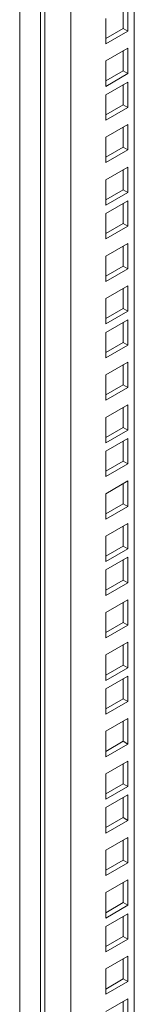
# Model space of a CAD drawing. Units: millimetres. Extents: x 63 to 8538, y 73 to 6060.
# Drawn here: x 7422 to 7450, y 3472 to 3713 of the extents above; entities that cross this region are included whole.
import ezdxf

# ---------------------------------------------------------------- set-up
doc = ezdxf.new("R2010")
doc.units = ezdxf.units.MM
doc.header["$LTSCALE"] = 5

msp = doc.modelspace()

# ---------------------------------------------------------------- linework, layer by layer
at = {"color": 7, "linetype": 'Continuous', "lineweight": 18}
for p, q in [((7434.04, 2802.92), (7434.04, 3971.24)), ((7449.56, 3969.18), (7449.56, 2878.51)), ((7421.59, 2816.77), (7421.59, 3963.39)), ((7426.63, 2803.22), (7426.63, 3965.32)), ((7427.76, 2802.56), (7427.76, 3964.66)), ((7446.87, 3710.86), (7446.87, 3715.76)), ((7448, 3710.21), (7448, 3716.42)), ((7442.63, 3713.31), (7442.63, 3707.11)), ((7442.63, 3708.41), (7446.87, 3710.86)), ((7446.87, 3710.86), (7448, 3710.21)), ((7442.63, 3707.11), (7448, 3710.21)), ((7448, 3706.03), (7442.63, 3702.93)), ((7448, 3699.82), (7448, 3706.03)), ((7446.87, 3700.48), (7446.87, 3705.38)), ((7442.63, 3702.93), (7442.63, 3696.72)), ((7442.63, 3698.03), (7446.87, 3700.48)), ((7442.63, 3696.72), (7448, 3699.82)), ((7446.87, 3700.48), (7448, 3699.82)), ((7448, 3697.77), (7442.63, 3694.66)), ((7446.87, 3692.21), (7446.87, 3697.11)), ((7448, 3691.56), (7448, 3697.77)), ((7442.63, 3694.66), (7442.63, 3688.46)), ((7442.63, 3689.76), (7446.87, 3692.21)), ((7442.63, 3688.46), (7448, 3691.56)), ((7446.87, 3692.21), (7448, 3691.56)), ((7448, 3687.38), (7442.63, 3684.28)), ((7446.87, 3681.83), (7446.87, 3686.73)), ((7448, 3681.17), (7448, 3687.38)), ((7442.63, 3684.28), (7442.63, 3678.07)), ((7442.63, 3679.38), (7446.87, 3681.83)), ((7446.87, 3681.83), (7448, 3681.17)), ((7442.63, 3678.07), (7448, 3681.17)), ((7448, 3676.99), (7442.63, 3673.89)), ((7448, 3670.79), (7448, 3676.99)), ((7446.87, 3671.44), (7446.87, 3676.34)), ((7442.63, 3673.89), (7442.63, 3667.68)), ((7442.63, 3668.99), (7446.87, 3671.44)), ((7442.63, 3667.68), (7448, 3670.79)), ((7446.87, 3671.44), (7448, 3670.79)), ((7448, 3668.73), (7442.63, 3665.63)), ((7446.87, 3663.18), (7446.87, 3668.08)), ((7448, 3662.52), (7448, 3668.73)), ((7442.63, 3665.63), (7442.63, 3659.42)), ((7442.63, 3660.73), (7446.87, 3663.18)), ((7442.63, 3659.42), (7448, 3662.52)), ((7446.87, 3663.18), (7448, 3662.52)), ((7448, 3658.34), (7442.63, 3655.24)), ((7446.87, 3652.79), (7446.87, 3657.69)), ((7448, 3652.14), (7448, 3658.34)), ((7442.63, 3655.24), (7442.63, 3649.03)), ((7442.63, 3650.34), (7446.87, 3652.79)), ((7446.87, 3652.79), (7448, 3652.14)), ((7442.63, 3649.03), (7448, 3652.14)), ((7448, 3647.96), (7442.63, 3644.85)), ((7448, 3641.75), (7448, 3647.96)), ((7446.87, 3642.4), (7446.87, 3647.3)), ((7442.63, 3644.85), (7442.63, 3638.65)), ((7442.63, 3639.95), (7446.87, 3642.4)), ((7442.63, 3638.65), (7448, 3641.75)), ((7446.87, 3642.4), (7448, 3641.75)), ((7448, 3639.69), (7442.63, 3636.59)), ((7446.87, 3634.14), (7446.87, 3639.04)), ((7448, 3633.49), (7448, 3639.69)), ((7442.63, 3636.59), (7442.63, 3630.38)), ((7442.63, 3631.69), (7446.87, 3634.14)), ((7442.63, 3630.38), (7448, 3633.49)), ((7446.87, 3634.14), (7448, 3633.49)), ((7448, 3629.31), (7442.63, 3626.2)), ((7446.87, 3623.75), (7446.87, 3628.65)), ((7448, 3623.1), (7448, 3629.31)), ((7442.63, 3626.2), (7442.63, 3620)), ((7442.63, 3621.3), (7446.87, 3623.75)), ((7442.63, 3620), (7448, 3623.1)), ((7446.87, 3623.75), (7448, 3623.1)), ((7448, 3618.92), (7442.63, 3615.82)), ((7446.87, 3613.37), (7446.87, 3618.27)), ((7448, 3612.71), (7448, 3618.92)), ((7442.63, 3615.82), (7442.63, 3609.61)), ((7442.63, 3610.92), (7446.87, 3613.37)), ((7442.63, 3609.61), (7448, 3612.71)), ((7446.87, 3613.37), (7448, 3612.71)), ((7448, 3610.66), (7442.63, 3607.55)), ((7446.87, 3605.1), (7446.87, 3610)), ((7448, 3604.45), (7448, 3610.66)), ((7442.63, 3607.55), (7442.63, 3601.35)), ((7442.63, 3602.65), (7446.87, 3605.1)), ((7446.87, 3605.1), (7448, 3604.45)), ((7442.63, 3601.35), (7448, 3604.45)), ((7448, 3600.27), (7442.63, 3597.17)), ((7448, 3594.06), (7448, 3600.27)), ((7446.87, 3594.72), (7446.87, 3599.62)), ((7442.63, 3597.17), (7442.63, 3590.96)), ((7442.63, 3592.27), (7446.87, 3594.72)), ((7442.63, 3590.96), (7448, 3594.06)), ((7446.87, 3594.72), (7448, 3594.06)), ((7448, 3589.88), (7442.63, 3586.78)), ((7446.87, 3584.33), (7446.87, 3589.23)), ((7448, 3583.68), (7448, 3589.88)), ((7442.63, 3586.78), (7442.63, 3580.58)), ((7442.63, 3581.88), (7446.87, 3584.33)), ((7442.63, 3580.58), (7448, 3583.68)), ((7446.87, 3584.33), (7448, 3583.68)), ((7448, 3581.62), (7442.63, 3578.52)), ((7446.87, 3576.07), (7446.87, 3580.97)), ((7448, 3575.41), (7448, 3581.62)), ((7442.63, 3578.52), (7442.63, 3572.31)), ((7442.63, 3573.62), (7446.87, 3576.07)), ((7446.87, 3576.07), (7448, 3575.41)), ((7442.63, 3572.31), (7448, 3575.41)), ((7448, 3571.23), (7442.63, 3568.13)), ((7448, 3565.03), (7448, 3571.23)), ((7446.87, 3565.68), (7446.87, 3570.58)), ((7442.63, 3568.13), (7442.63, 3561.93)), ((7442.63, 3563.23), (7446.87, 3565.68)), ((7442.63, 3561.93), (7448, 3565.03)), ((7446.87, 3565.68), (7448, 3565.03)), ((7448, 3560.85), (7442.63, 3557.75)), ((7446.87, 3555.3), (7446.87, 3560.19)), ((7448, 3554.64), (7448, 3560.85)), ((7442.63, 3557.75), (7442.63, 3551.54)), ((7442.63, 3552.85), (7446.87, 3555.3)), ((7442.63, 3551.54), (7448, 3554.64)), ((7446.87, 3555.3), (7448, 3554.64)), ((7448, 3552.58), (7442.63, 3549.48)), ((7446.87, 3547.03), (7446.87, 3551.93)), ((7448, 3546.38), (7448, 3552.58)), ((7442.63, 3549.48), (7442.63, 3543.28)), ((7442.63, 3544.58), (7446.87, 3547.03)), ((7446.87, 3547.03), (7448, 3546.38)), ((7442.63, 3543.28), (7448, 3546.38)), ((7448, 3542.2), (7442.63, 3539.1)), ((7448, 3535.99), (7448, 3542.2)), ((7446.87, 3536.65), (7446.87, 3541.54)), ((7442.63, 3539.1), (7442.63, 3532.89)), ((7442.63, 3534.2), (7446.87, 3536.65)), ((7442.63, 3532.89), (7448, 3535.99)), ((7446.87, 3536.65), (7448, 3535.99)), ((7448, 3531.81), (7442.63, 3528.71)), ((7446.87, 3526.26), (7446.87, 3531.16)), ((7448, 3525.61), (7448, 3531.81)), ((7442.63, 3528.71), (7442.63, 3522.5)), ((7442.63, 3523.81), (7446.87, 3526.26)), ((7442.63, 3522.5), (7448, 3525.61)), ((7446.87, 3526.26), (7448, 3525.61)), ((7448, 3523.55), (7442.63, 3520.45)), ((7446.87, 3518), (7446.87, 3522.89)), ((7448, 3517.34), (7448, 3523.55)), ((7442.63, 3520.45), (7442.63, 3514.24)), ((7442.63, 3515.55), (7446.87, 3518)), ((7446.87, 3518), (7448, 3517.34)), ((7442.63, 3514.24), (7448, 3517.34)), ((7448, 3513.16), (7442.63, 3510.06)), ((7448, 3506.96), (7448, 3513.16)), ((7446.87, 3507.61), (7446.87, 3512.51)), ((7442.63, 3510.06), (7442.63, 3503.85)), ((7442.63, 3505.16), (7446.87, 3507.61)), ((7442.63, 3503.85), (7448, 3506.96)), ((7446.87, 3507.61), (7448, 3506.96)), ((7448, 3502.78), (7442.63, 3499.67)), ((7446.87, 3497.22), (7446.87, 3502.12)), ((7448, 3496.57), (7448, 3502.78)), ((7442.63, 3499.67), (7442.63, 3493.47)), ((7442.63, 3494.77), (7446.87, 3497.22)), ((7442.63, 3493.47), (7448, 3496.57)), ((7446.87, 3497.22), (7448, 3496.57)), ((7448, 3494.51), (7442.63, 3491.41)), ((7448, 3488.31), (7448, 3494.51)), ((7446.87, 3488.96), (7446.87, 3493.86)), ((7442.63, 3491.41), (7442.63, 3485.2)), ((7442.63, 3486.51), (7446.87, 3488.96)), ((7442.63, 3485.2), (7448, 3488.31)), ((7446.87, 3488.96), (7448, 3488.31)), ((7448, 3484.13), (7442.63, 3481.02)), ((7446.87, 3478.57), (7446.87, 3483.47)), ((7448, 3477.92), (7448, 3484.13)), ((7442.63, 3481.02), (7442.63, 3474.82)), ((7442.63, 3476.12), (7446.87, 3478.57)), ((7442.63, 3474.82), (7448, 3477.92)), ((7446.87, 3478.57), (7448, 3477.92)), ((7448, 3473.74), (7442.63, 3470.64)), ((7446.87, 3468.19), (7446.87, 3473.09)), ((7448, 3467.53), (7448, 3473.74))]:
    msp.add_line(p, q, dxfattribs=at)

doc.saveas('drawing.dxf')
